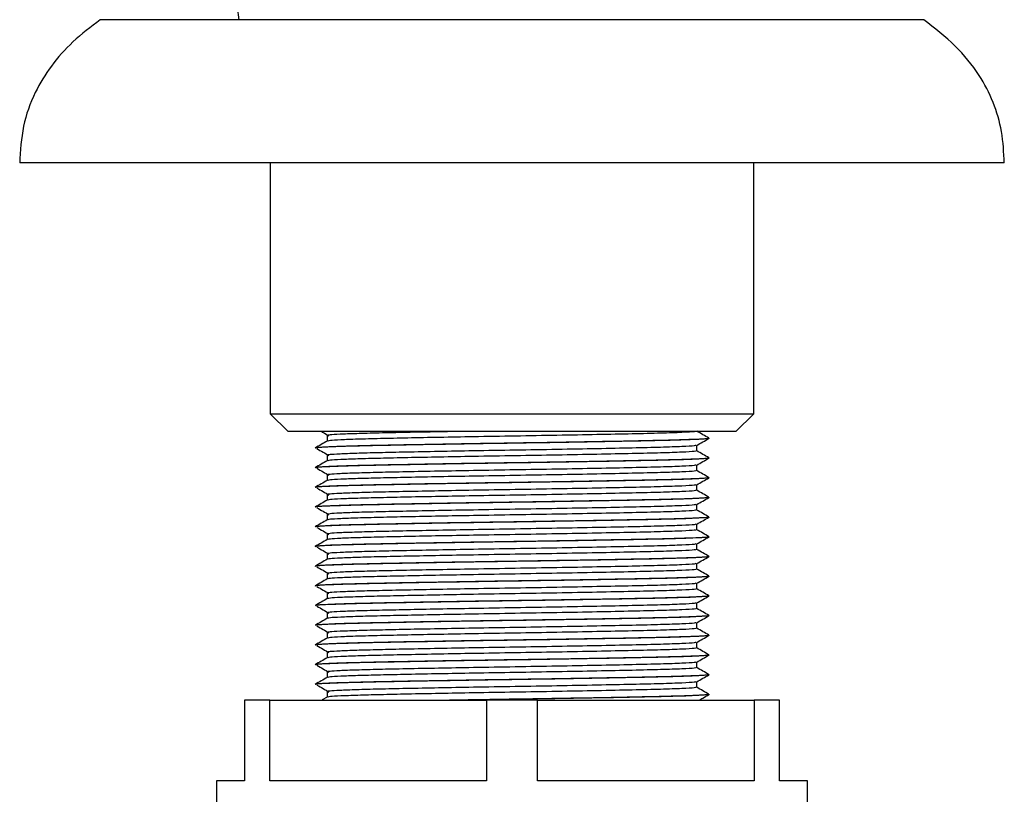
# Model space of a CAD drawing. Units: millimetres. Extents: x 5 to 745, y 5 to 745.
# Drawn here: x 347 to 402, y 543 to 586 of the extents above; entities that cross this region are included whole.
import ezdxf

# ---------------------------------------------------------------- set-up
doc = ezdxf.new("R2010")
doc.units = ezdxf.units.MM

msp = doc.modelspace()

# ---------------------------------------------------------------- linework, layer by layer
at = {"color": 7, "linetype": 'Continuous', "lineweight": 25}
for p, q in [((397.852, 586.306), (351.852, 586.306)), ((402.352, 578.306), (347.352, 578.306)), ((361.352, 578.306), (361.352, 564.306)), ((388.352, 564.306), (388.352, 578.306)), ((361.352, 564.306), (362.352, 563.306)), ((361.352, 564.306), (380.308, 564.306)), ((380.308, 564.306), (388.352, 564.306)), ((387.352, 563.306), (388.352, 564.306)), ((379.904, 563.306), (362.352, 563.306)), ((387.352, 563.306), (379.904, 563.306)), ((385.852, 562.932), (385.852, 562.938)), ((363.852, 562.388), (363.852, 562.382)), ((385.852, 561.832), (385.852, 561.838)), ((363.852, 561.288), (363.852, 561.282)), ((385.852, 560.732), (385.852, 560.738)), ((363.852, 560.188), (363.852, 560.182)), ((385.852, 559.632), (385.852, 559.638)), ((363.852, 559.088), (363.852, 559.082)), ((385.852, 558.532), (385.852, 558.538)), ((363.852, 557.988), (363.852, 557.982)), ((385.852, 557.432), (385.852, 557.438)), ((363.852, 556.888), (363.852, 556.882)), ((385.852, 556.332), (385.852, 556.338)), ((363.852, 555.788), (363.852, 555.782)), ((385.852, 555.232), (385.852, 555.238)), ((363.852, 554.688), (363.852, 554.682)), ((385.852, 554.132), (385.852, 554.138)), ((363.852, 553.588), (363.852, 553.582)), ((385.852, 553.032), (385.852, 553.038)), ((363.852, 552.488), (363.852, 552.482)), ((385.852, 551.932), (385.852, 551.938)), ((363.852, 551.388), (363.852, 551.382)), ((385.852, 550.832), (385.852, 550.838)), ((363.852, 550.288), (363.852, 550.282)), ((385.852, 549.732), (385.852, 549.738)), ((363.852, 549.188), (363.852, 549.182)), ((364.533, 548.483), (364.256, 548.323)), ((385.852, 548.632), (385.852, 548.638)), ((359.902, 548.306), (359.902, 543.806)), ((361.33, 548.306), (359.902, 548.306)), ((361.33, 543.806), (361.33, 548.306)), ((361.33, 548.306), (373.423, 548.306)), ((373.423, 548.306), (373.423, 543.806)), ((376.28, 548.306), (373.423, 548.306)), ((376.28, 543.806), (376.28, 548.306)), ((376.28, 548.306), (388.373, 548.306)), ((388.373, 548.306), (388.373, 543.806)), ((389.802, 548.306), (388.373, 548.306)), ((389.802, 543.806), (389.802, 548.306)), ((358.352, 543.806), (358.352, 542.306)), ((359.902, 543.806), (358.352, 543.806)), ((373.423, 543.806), (361.33, 543.806)), ((388.373, 543.806), (376.28, 543.806)), ((391.352, 543.806), (389.802, 543.806)), ((391.352, 542.306), (391.352, 543.806))]:
    msp.add_line(p, q, dxfattribs=at)
msp.add_arc((450.513, 600.421), 92, 160.38428, 188.82519, dxfattribs=at)
for points, knots in [([(351.852, 586.306), (351.33, 585.91), (350.324, 585.147), (349.095, 583.769), (348.127, 582.189), (347.47, 580.35), (347.392, 578.995), (347.352, 578.306)], [0, 0, 0, 0, 0.205364, 0.395411, 0.57573, 0.784508, 1, 1, 1, 1]), ([(402.352, 578.306), (402.323, 578.893), (402.267, 580.046), (401.774, 581.71), (400.923, 583.346), (399.627, 584.943), (398.46, 585.839), (397.852, 586.306)], [0, 0, 0, 0, 0.183635, 0.361241, 0.539619, 0.759822, 1, 1, 1, 1]), ([(364.219, 563.306), (364.244, 563.292), (364.383, 563.212), (364.518, 563.132), (364.628, 563.067)], [0, 0, 0, 0, 0.1846295, 1, 1, 1, 1]), ([(371.422, 563.306), (371.196, 563.302), (370.314, 563.286), (368.941, 563.259), (367.385, 563.226), (366.119, 563.192), (365.19, 563.156), (364.621, 563.122), (364.569, 563.101), (364.544, 563.091)], [0, 0, 0, 0, 0.055722, 0.216836, 0.374641, 0.533171, 0.694548, 0.85565, 1, 1, 1, 1]), ([(385.048, 563.306), (385.041, 563.304), (384.998, 563.288), (384.392, 563.257), (383.239, 563.216), (381.607, 563.178), (379.632, 563.137), (377.394, 563.096), (375.034, 563.056), (372.804, 563.02), (370.774, 562.983), (369.006, 562.948), (367.454, 562.915), (366.175, 562.881), (365.231, 562.846), (364.657, 562.812), (364.592, 562.792), (364.563, 562.783)], [0, 0, 0, 0, 0.015754, 0.093325, 0.170776, 0.2465, 0.323503, 0.401258, 0.477714, 0.553818, 0.617919, 0.684141, 0.749047, 0.814088, 0.880669, 0.947204, 1, 1, 1, 1]), ([(385.85, 562.941), (385.738, 563.006), (385.512, 563.136), (385.288, 563.266), (385.175, 563.33)], [0, 0, 0, 0, 0.50056, 1, 1, 1, 1]), ([(364.533, 562.783), (364.42, 562.718), (364.195, 562.588), (363.969, 562.457), (363.856, 562.392)], [0, 0, 0, 0, 0.500803, 1, 1, 1, 1]), ([(385.824, 562.941), (385.834, 562.939), (385.913, 562.926), (385.658, 562.902), (385.031, 562.867), (383.967, 562.831), (382.57, 562.798), (380.877, 562.764), (378.938, 562.729), (376.843, 562.693), (374.684, 562.66), (372.531, 562.627), (370.452, 562.591), (368.547, 562.556), (366.897, 562.523), (365.547, 562.489), (364.557, 562.453), (363.951, 562.419), (363.895, 562.398), (363.869, 562.388)], [0, 0, 0, 0, 0.009343, 0.071113, 0.134017, 0.196837, 0.258378, 0.32016, 0.383067, 0.445882, 0.507413, 0.569206, 0.632116, 0.694927, 0.756448, 0.818252, 0.881166, 0.943972, 1, 1, 1, 1]), ([(385.831, 562.932), (385.838, 562.93), (385.904, 562.918), (385.633, 562.894), (384.986, 562.858), (383.902, 562.823), (382.49, 562.79), (380.782, 562.756), (378.833, 562.721), (376.732, 562.685), (374.572, 562.652), (372.421, 562.619), (370.348, 562.583), (368.455, 562.547), (366.817, 562.515), (365.479, 562.481), (364.509, 562.445), (363.935, 562.411), (363.897, 562.391), (363.88, 562.382)], [0, 0, 0, 0, 0.007094, 0.06929, 0.132563, 0.195688, 0.25749, 0.319696, 0.382973, 0.446093, 0.507886, 0.570103, 0.633383, 0.696498, 0.758283, 0.820824, 0.884424, 0.947838, 1, 1, 1, 1]), ([(364.529, 563.091), (364.529, 563.038), (364.529, 562.935), (364.529, 562.832), (364.529, 562.781)], [0, 0, 0, 0, 0.504977, 1, 1, 1, 1]), ([(385.173, 562.538), (385.286, 562.603), (385.512, 562.733), (385.737, 562.863), (385.85, 562.928)], [0, 0, 0, 0, 0.499159, 1, 1, 1, 1]), ([(363.956, 562.358), (364.07, 562.293), (364.296, 562.162), (364.518, 562.032), (364.628, 561.967)], [0, 0, 0, 0, 0.500626, 1, 1, 1, 1]), ([(385.116, 562.537), (385.105, 562.529), (385.075, 562.507), (384.408, 562.47), (383.235, 562.428), (381.608, 562.39), (379.632, 562.35), (377.394, 562.308), (375.034, 562.269), (372.778, 562.232), (370.722, 562.194), (368.935, 562.159), (367.387, 562.126), (366.119, 562.092), (365.19, 562.056), (364.621, 562.022), (364.569, 562.001), (364.544, 561.991)], [0, 0, 0, 0, 0.049655, 0.123787, 0.197804, 0.270171, 0.34376, 0.418067, 0.491133, 0.563863, 0.627517, 0.691071, 0.753319, 0.815853, 0.879511, 0.943059, 1, 1, 1, 1]), ([(385.128, 562.228), (385.116, 562.218), (385.089, 562.195), (384.41, 562.157), (383.234, 562.116), (381.608, 562.078), (379.632, 562.037), (377.394, 561.996), (375.034, 561.956), (372.804, 561.92), (370.774, 561.883), (369.006, 561.848), (367.454, 561.815), (366.175, 561.781), (365.231, 561.746), (364.657, 561.712), (364.592, 561.692), (364.563, 561.683)], [0, 0, 0, 0, 0.055811, 0.130225, 0.204524, 0.277166, 0.351035, 0.425625, 0.498969, 0.571976, 0.633468, 0.696994, 0.759258, 0.821653, 0.885524, 0.94935, 1, 1, 1, 1]), ([(385.175, 562.228), (385.175, 562.28), (385.175, 562.384), (385.175, 562.487), (385.175, 562.539)], [0, 0, 0, 0, 0.502204, 1, 1, 1, 1]), ([(385.85, 561.841), (385.738, 561.906), (385.512, 562.036), (385.288, 562.166), (385.175, 562.23)], [0, 0, 0, 0, 0.500502, 1, 1, 1, 1]), ([(364.533, 561.683), (364.42, 561.618), (364.195, 561.488), (363.969, 561.357), (363.856, 561.292)], [0, 0, 0, 0, 0.500855, 1, 1, 1, 1]), ([(385.824, 561.841), (385.834, 561.839), (385.913, 561.826), (385.658, 561.802), (385.031, 561.767), (383.967, 561.731), (382.57, 561.698), (380.877, 561.664), (378.938, 561.629), (376.843, 561.593), (374.684, 561.56), (372.531, 561.527), (370.452, 561.491), (368.547, 561.456), (366.897, 561.423), (365.547, 561.389), (364.557, 561.353), (363.951, 561.319), (363.895, 561.298), (363.869, 561.288)], [0, 0, 0, 0, 0.00934, 0.071111, 0.134015, 0.196835, 0.258376, 0.320158, 0.383065, 0.445881, 0.507412, 0.569205, 0.632116, 0.694927, 0.756448, 0.818252, 0.881166, 0.943972, 1, 1, 1, 1]), ([(385.831, 561.832), (385.838, 561.83), (385.904, 561.818), (385.633, 561.794), (384.986, 561.758), (383.902, 561.723), (382.49, 561.69), (380.782, 561.656), (378.833, 561.621), (376.732, 561.585), (374.572, 561.552), (372.421, 561.519), (370.348, 561.483), (368.455, 561.447), (366.817, 561.415), (365.479, 561.381), (364.509, 561.345), (363.935, 561.311), (363.897, 561.291), (363.88, 561.282)], [0, 0, 0, 0, 0.007094, 0.06929, 0.132563, 0.195688, 0.25749, 0.319696, 0.382973, 0.446093, 0.507886, 0.570103, 0.633383, 0.696498, 0.758283, 0.820824, 0.884424, 0.947838, 1, 1, 1, 1]), ([(364.529, 561.991), (364.529, 561.938), (364.529, 561.835), (364.529, 561.732), (364.529, 561.681)], [0, 0, 0, 0, 0.505042, 1, 1, 1, 1]), ([(385.173, 561.438), (385.286, 561.503), (385.512, 561.633), (385.737, 561.763), (385.85, 561.828)], [0, 0, 0, 0, 0.499102, 1, 1, 1, 1]), ([(363.956, 561.258), (364.07, 561.193), (364.297, 561.062), (364.518, 560.932), (364.628, 560.867)], [0, 0, 0, 0, 0.500667, 1, 1, 1, 1]), ([(385.116, 561.437), (385.105, 561.429), (385.075, 561.407), (384.408, 561.37), (383.235, 561.328), (381.608, 561.29), (379.632, 561.25), (377.394, 561.208), (375.034, 561.169), (372.778, 561.132), (370.722, 561.094), (368.935, 561.059), (367.387, 561.026), (366.119, 560.992), (365.19, 560.956), (364.621, 560.922), (364.569, 560.901), (364.544, 560.891)], [0, 0, 0, 0, 0.049654, 0.123786, 0.197803, 0.27017, 0.343759, 0.418067, 0.491133, 0.563863, 0.627517, 0.69107, 0.753319, 0.815853, 0.87951, 0.943059, 1, 1, 1, 1]), ([(385.128, 561.128), (385.116, 561.118), (385.089, 561.095), (384.41, 561.057), (383.234, 561.016), (381.608, 560.978), (379.632, 560.937), (377.394, 560.896), (375.034, 560.856), (372.804, 560.82), (370.774, 560.783), (369.006, 560.748), (367.454, 560.715), (366.175, 560.681), (365.231, 560.646), (364.657, 560.612), (364.592, 560.592), (364.563, 560.583)], [0, 0, 0, 0, 0.055805, 0.130219, 0.204518, 0.277161, 0.35103, 0.42562, 0.498964, 0.571972, 0.633464, 0.69699, 0.759255, 0.821649, 0.885521, 0.949348, 1, 1, 1, 1]), ([(385.175, 561.128), (385.175, 561.18), (385.175, 561.284), (385.175, 561.387), (385.175, 561.439)], [0, 0, 0, 0, 0.502139, 1, 1, 1, 1]), ([(385.85, 560.741), (385.738, 560.806), (385.512, 560.936), (385.288, 561.065), (385.175, 561.13)], [0, 0, 0, 0, 0.500445, 1, 1, 1, 1]), ([(364.533, 560.583), (364.42, 560.518), (364.194, 560.388), (363.969, 560.257), (363.856, 560.192)], [0, 0, 0, 0, 0.500907, 1, 1, 1, 1]), ([(385.824, 560.741), (385.834, 560.739), (385.913, 560.726), (385.658, 560.702), (385.031, 560.667), (383.967, 560.631), (382.57, 560.598), (380.877, 560.564), (378.938, 560.529), (376.843, 560.493), (374.684, 560.46), (372.531, 560.427), (370.452, 560.391), (368.547, 560.356), (366.897, 560.323), (365.547, 560.289), (364.557, 560.253), (363.951, 560.219), (363.895, 560.198), (363.869, 560.188)], [0, 0, 0, 0, 0.009338, 0.071109, 0.134013, 0.196833, 0.258374, 0.320156, 0.383064, 0.44588, 0.507411, 0.569204, 0.632115, 0.694926, 0.756447, 0.818251, 0.881165, 0.943972, 1, 1, 1, 1]), ([(385.831, 560.732), (385.838, 560.73), (385.904, 560.718), (385.633, 560.694), (384.986, 560.658), (383.902, 560.623), (382.49, 560.59), (380.782, 560.556), (378.833, 560.521), (376.732, 560.485), (374.572, 560.452), (372.421, 560.419), (370.348, 560.383), (368.455, 560.347), (366.817, 560.315), (365.479, 560.281), (364.509, 560.245), (363.935, 560.211), (363.897, 560.191), (363.88, 560.182)], [0, 0, 0, 0, 0.007094, 0.06929, 0.132563, 0.195688, 0.25749, 0.319696, 0.382973, 0.446093, 0.507886, 0.570103, 0.633383, 0.696498, 0.758283, 0.820824, 0.884424, 0.947838, 1, 1, 1, 1]), ([(364.529, 560.891), (364.529, 560.838), (364.529, 560.735), (364.529, 560.632), (364.529, 560.581)], [0, 0, 0, 0, 0.505106, 1, 1, 1, 1]), ([(385.173, 560.338), (385.286, 560.403), (385.512, 560.533), (385.737, 560.663), (385.85, 560.728)], [0, 0, 0, 0, 0.499045, 1, 1, 1, 1]), ([(363.956, 560.158), (364.07, 560.093), (364.297, 559.962), (364.518, 559.832), (364.628, 559.767)], [0, 0, 0, 0, 0.5007074, 1, 1, 1, 1]), ([(385.116, 560.337), (385.105, 560.329), (385.075, 560.307), (384.408, 560.27), (383.235, 560.228), (381.608, 560.19), (379.632, 560.15), (377.394, 560.108), (375.034, 560.069), (372.778, 560.032), (370.722, 559.994), (368.935, 559.959), (367.387, 559.926), (366.119, 559.892), (365.19, 559.856), (364.621, 559.822), (364.569, 559.801), (364.544, 559.791)], [0, 0, 0, 0, 0.049653, 0.123785, 0.197802, 0.27017, 0.343759, 0.418066, 0.491132, 0.563862, 0.627517, 0.69107, 0.753318, 0.815853, 0.87951, 0.943059, 1, 1, 1, 1]), ([(385.128, 560.028), (385.116, 560.018), (385.089, 559.995), (384.41, 559.957), (383.234, 559.916), (381.608, 559.878), (379.632, 559.837), (377.394, 559.796), (375.034, 559.756), (372.804, 559.72), (370.774, 559.683), (369.006, 559.648), (367.454, 559.615), (366.175, 559.581), (365.231, 559.546), (364.657, 559.512), (364.592, 559.492), (364.563, 559.483)], [0, 0, 0, 0, 0.055798, 0.130213, 0.204512, 0.277155, 0.351025, 0.425615, 0.49896, 0.571967, 0.63346, 0.696987, 0.759251, 0.821646, 0.885518, 0.949345, 1, 1, 1, 1]), ([(385.175, 560.028), (385.175, 560.08), (385.175, 560.184), (385.175, 560.287), (385.175, 560.339)], [0, 0, 0, 0, 0.502075, 1, 1, 1, 1]), ([(385.85, 559.641), (385.738, 559.706), (385.512, 559.836), (385.288, 559.965), (385.175, 560.03)], [0, 0, 0, 0, 0.5003881, 1, 1, 1, 1]), ([(364.533, 559.483), (364.42, 559.418), (364.194, 559.288), (363.969, 559.157), (363.856, 559.092)], [0, 0, 0, 0, 0.5009582, 1, 1, 1, 1]), ([(385.824, 559.641), (385.834, 559.639), (385.913, 559.626), (385.658, 559.602), (385.031, 559.567), (383.967, 559.531), (382.57, 559.498), (380.877, 559.464), (378.938, 559.429), (376.843, 559.393), (374.684, 559.36), (372.531, 559.327), (370.452, 559.291), (368.547, 559.256), (366.897, 559.223), (365.547, 559.189), (364.557, 559.153), (363.951, 559.119), (363.895, 559.098), (363.869, 559.088)], [0, 0, 0, 0, 0.009336, 0.071107, 0.134011, 0.196832, 0.258373, 0.320155, 0.383062, 0.445878, 0.50741, 0.569203, 0.632114, 0.694925, 0.756447, 0.818251, 0.881165, 0.943972, 1, 1, 1, 1]), ([(385.831, 559.632), (385.838, 559.63), (385.904, 559.618), (385.633, 559.594), (384.986, 559.558), (383.902, 559.523), (382.49, 559.49), (380.782, 559.456), (378.833, 559.421), (376.732, 559.385), (374.572, 559.352), (372.421, 559.319), (370.348, 559.283), (368.455, 559.247), (366.817, 559.215), (365.479, 559.181), (364.509, 559.145), (363.935, 559.111), (363.897, 559.091), (363.88, 559.082)], [0, 0, 0, 0, 0.007094, 0.06929, 0.132563, 0.195688, 0.25749, 0.319696, 0.382973, 0.446093, 0.507886, 0.570103, 0.633383, 0.696498, 0.758283, 0.820824, 0.884424, 0.947838, 1, 1, 1, 1]), ([(364.529, 559.791), (364.529, 559.738), (364.529, 559.635), (364.529, 559.532), (364.529, 559.481)], [0, 0, 0, 0, 0.5051707, 1, 1, 1, 1]), ([(385.173, 559.238), (385.286, 559.303), (385.512, 559.433), (385.737, 559.563), (385.85, 559.628)], [0, 0, 0, 0, 0.498987, 1, 1, 1, 1]), ([(363.956, 559.058), (364.07, 558.993), (364.297, 558.862), (364.518, 558.732), (364.628, 558.667)], [0, 0, 0, 0, 0.500748, 1, 1, 1, 1]), ([(385.116, 559.237), (385.105, 559.229), (385.075, 559.207), (384.408, 559.17), (383.235, 559.128), (381.608, 559.09), (379.632, 559.05), (377.394, 559.008), (375.034, 558.969), (372.778, 558.932), (370.722, 558.894), (368.935, 558.859), (367.387, 558.826), (366.119, 558.792), (365.19, 558.756), (364.621, 558.722), (364.569, 558.701), (364.544, 558.691)], [0, 0, 0, 0, 0.049652, 0.123784, 0.197801, 0.270169, 0.343758, 0.418066, 0.491132, 0.563862, 0.627516, 0.69107, 0.753318, 0.815852, 0.87951, 0.943059, 1, 1, 1, 1]), ([(385.128, 558.928), (385.116, 558.918), (385.089, 558.895), (384.41, 558.857), (383.234, 558.816), (381.608, 558.778), (379.632, 558.737), (377.394, 558.696), (375.034, 558.656), (372.804, 558.62), (370.774, 558.583), (369.006, 558.548), (367.454, 558.515), (366.175, 558.481), (365.231, 558.446), (364.657, 558.412), (364.592, 558.392), (364.563, 558.383)], [0, 0, 0, 0, 0.055791, 0.130206, 0.204506, 0.277149, 0.351019, 0.42561, 0.498955, 0.571963, 0.633456, 0.696983, 0.759248, 0.821643, 0.885515, 0.949343, 1, 1, 1, 1]), ([(385.175, 558.928), (385.175, 558.98), (385.175, 559.084), (385.175, 559.187), (385.175, 559.239)], [0, 0, 0, 0, 0.502011, 1, 1, 1, 1]), ([(385.85, 558.541), (385.738, 558.606), (385.512, 558.736), (385.288, 558.865), (385.175, 558.93)], [0, 0, 0, 0, 0.500331, 1, 1, 1, 1]), ([(364.533, 558.383), (364.42, 558.318), (364.194, 558.188), (363.969, 558.057), (363.856, 557.992)], [0, 0, 0, 0, 0.501009, 1, 1, 1, 1]), ([(385.824, 558.541), (385.834, 558.539), (385.913, 558.526), (385.658, 558.502), (385.031, 558.467), (383.967, 558.431), (382.57, 558.398), (380.877, 558.364), (378.938, 558.329), (376.843, 558.293), (374.684, 558.26), (372.531, 558.227), (370.452, 558.191), (368.547, 558.156), (366.897, 558.123), (365.547, 558.089), (364.557, 558.053), (363.951, 558.019), (363.895, 557.998), (363.869, 557.988)], [0, 0, 0, 0, 0.009333, 0.071105, 0.134009, 0.19683, 0.258371, 0.320153, 0.383061, 0.445877, 0.507408, 0.569202, 0.632113, 0.694924, 0.756446, 0.81825, 0.881165, 0.943972, 1, 1, 1, 1]), ([(385.831, 558.532), (385.838, 558.53), (385.904, 558.518), (385.633, 558.494), (384.986, 558.458), (383.902, 558.423), (382.49, 558.39), (380.782, 558.356), (378.833, 558.321), (376.732, 558.285), (374.572, 558.252), (372.421, 558.219), (370.348, 558.183), (368.455, 558.147), (366.817, 558.115), (365.479, 558.081), (364.509, 558.045), (363.935, 558.011), (363.897, 557.991), (363.88, 557.982)], [0, 0, 0, 0, 0.007094, 0.06929, 0.132563, 0.195688, 0.25749, 0.319696, 0.382973, 0.446093, 0.507886, 0.570103, 0.633383, 0.696498, 0.758283, 0.820824, 0.884424, 0.947838, 1, 1, 1, 1]), ([(364.529, 558.691), (364.529, 558.638), (364.529, 558.535), (364.529, 558.432), (364.529, 558.381)], [0, 0, 0, 0, 0.505234, 1, 1, 1, 1]), ([(385.173, 558.138), (385.286, 558.203), (385.512, 558.333), (385.737, 558.463), (385.85, 558.528)], [0, 0, 0, 0, 0.49893, 1, 1, 1, 1]), ([(363.956, 557.958), (364.07, 557.893), (364.297, 557.762), (364.518, 557.632), (364.628, 557.567)], [0, 0, 0, 0, 0.500789, 1, 1, 1, 1]), ([(385.116, 558.137), (385.105, 558.129), (385.075, 558.107), (384.408, 558.07), (383.235, 558.028), (381.608, 557.99), (379.632, 557.95), (377.394, 557.908), (375.034, 557.869), (372.778, 557.832), (370.722, 557.794), (368.935, 557.759), (367.387, 557.726), (366.119, 557.692), (365.19, 557.656), (364.621, 557.622), (364.569, 557.601), (364.544, 557.591)], [0, 0, 0, 0, 0.049651, 0.123783, 0.197801, 0.270168, 0.343757, 0.418065, 0.491131, 0.563861, 0.627516, 0.691069, 0.753318, 0.815852, 0.87951, 0.943059, 1, 1, 1, 1]), ([(385.128, 557.828), (385.116, 557.818), (385.089, 557.795), (384.41, 557.757), (383.234, 557.716), (381.608, 557.678), (379.632, 557.637), (377.394, 557.596), (375.034, 557.556), (372.804, 557.52), (370.774, 557.483), (369.006, 557.448), (367.454, 557.415), (366.175, 557.381), (365.231, 557.346), (364.657, 557.312), (364.592, 557.292), (364.563, 557.283)], [0, 0, 0, 0, 0.055785, 0.1302, 0.2045, 0.277144, 0.351014, 0.425605, 0.49895, 0.571958, 0.633452, 0.696979, 0.759244, 0.82164, 0.885512, 0.94934, 1, 1, 1, 1]), ([(385.175, 557.828), (385.175, 557.88), (385.175, 557.984), (385.175, 558.087), (385.175, 558.139)], [0, 0, 0, 0, 0.501947, 1, 1, 1, 1]), ([(385.85, 557.441), (385.738, 557.506), (385.512, 557.636), (385.288, 557.765), (385.175, 557.83)], [0, 0, 0, 0, 0.5002749, 1, 1, 1, 1]), ([(364.533, 557.283), (364.42, 557.218), (364.194, 557.088), (363.969, 556.957), (363.856, 556.892)], [0, 0, 0, 0, 0.50106, 1, 1, 1, 1]), ([(385.824, 557.441), (385.834, 557.439), (385.913, 557.426), (385.658, 557.402), (385.031, 557.367), (383.967, 557.331), (382.57, 557.298), (380.877, 557.264), (378.938, 557.229), (376.843, 557.193), (374.684, 557.16), (372.531, 557.127), (370.452, 557.091), (368.547, 557.056), (366.897, 557.023), (365.547, 556.989), (364.557, 556.953), (363.951, 556.919), (363.895, 556.898), (363.869, 556.888)], [0, 0, 0, 0, 0.0093309, 0.0711025, 0.1340071, 0.1968278, 0.258369, 0.3201516, 0.3830596, 0.4458758, 0.5074072, 0.5692008, 0.6321121, 0.6949237, 0.7564455, 0.81825, 0.8811647, 0.9439716, 1, 1, 1, 1]), ([(385.831, 557.432), (385.838, 557.43), (385.904, 557.418), (385.633, 557.394), (384.986, 557.358), (383.902, 557.323), (382.49, 557.29), (380.782, 557.256), (378.833, 557.221), (376.732, 557.185), (374.572, 557.152), (372.421, 557.119), (370.348, 557.083), (368.455, 557.047), (366.817, 557.015), (365.479, 556.981), (364.509, 556.945), (363.935, 556.911), (363.897, 556.891), (363.88, 556.882)], [0, 0, 0, 0, 0.007094, 0.06929, 0.132563, 0.195688, 0.25749, 0.319696, 0.382973, 0.446093, 0.507886, 0.570103, 0.633383, 0.696498, 0.758283, 0.820824, 0.884424, 0.947838, 1, 1, 1, 1]), ([(364.529, 557.591), (364.529, 557.538), (364.529, 557.435), (364.529, 557.332), (364.529, 557.281)], [0, 0, 0, 0, 0.505298, 1, 1, 1, 1]), ([(385.173, 557.038), (385.286, 557.103), (385.512, 557.233), (385.737, 557.363), (385.85, 557.428)], [0, 0, 0, 0, 0.498872, 1, 1, 1, 1]), ([(363.956, 556.858), (364.07, 556.793), (364.298, 556.662), (364.518, 556.532), (364.628, 556.467)], [0, 0, 0, 0, 0.50083, 1, 1, 1, 1]), ([(385.116, 557.037), (385.105, 557.029), (385.075, 557.007), (384.408, 556.97), (383.235, 556.928), (381.608, 556.89), (379.632, 556.85), (377.394, 556.808), (375.034, 556.769), (372.778, 556.732), (370.722, 556.694), (368.935, 556.659), (367.387, 556.626), (366.119, 556.592), (365.19, 556.556), (364.621, 556.522), (364.569, 556.501), (364.544, 556.491)], [0, 0, 0, 0, 0.049651, 0.123783, 0.1978, 0.270168, 0.343757, 0.418064, 0.491131, 0.563861, 0.627515, 0.691069, 0.753317, 0.815852, 0.87951, 0.943058, 1, 1, 1, 1]), ([(385.128, 556.728), (385.116, 556.718), (385.089, 556.695), (384.41, 556.657), (383.234, 556.616), (381.608, 556.578), (379.632, 556.537), (377.394, 556.496), (375.034, 556.456), (372.804, 556.42), (370.774, 556.383), (369.006, 556.348), (367.454, 556.315), (366.175, 556.281), (365.231, 556.246), (364.657, 556.212), (364.592, 556.192), (364.563, 556.183)], [0, 0, 0, 0, 0.055778, 0.130193, 0.204494, 0.277138, 0.351008, 0.4256, 0.498946, 0.571954, 0.633448, 0.696975, 0.759241, 0.821636, 0.885509, 0.949337, 1, 1, 1, 1]), ([(385.175, 556.728), (385.175, 556.78), (385.175, 556.884), (385.175, 556.987), (385.175, 557.039)], [0, 0, 0, 0, 0.501884, 1, 1, 1, 1]), ([(385.85, 556.341), (385.738, 556.406), (385.512, 556.536), (385.288, 556.665), (385.175, 556.73)], [0, 0, 0, 0, 0.500219, 1, 1, 1, 1]), ([(364.533, 556.183), (364.42, 556.118), (364.194, 555.988), (363.969, 555.857), (363.856, 555.792)], [0, 0, 0, 0, 0.501111, 1, 1, 1, 1]), ([(385.824, 556.341), (385.834, 556.339), (385.913, 556.326), (385.658, 556.302), (385.031, 556.267), (383.967, 556.231), (382.57, 556.198), (380.877, 556.164), (378.938, 556.129), (376.843, 556.093), (374.684, 556.06), (372.531, 556.027), (370.452, 555.991), (368.547, 555.956), (366.897, 555.923), (365.547, 555.889), (364.557, 555.853), (363.951, 555.819), (363.895, 555.798), (363.869, 555.788)], [0, 0, 0, 0, 0.009329, 0.0711, 0.134005, 0.196826, 0.258367, 0.32015, 0.383058, 0.445874, 0.507406, 0.5692, 0.632111, 0.694923, 0.756445, 0.81825, 0.881164, 0.943971, 1, 1, 1, 1]), ([(385.831, 556.332), (385.838, 556.33), (385.904, 556.318), (385.633, 556.294), (384.986, 556.258), (383.902, 556.223), (382.49, 556.19), (380.782, 556.156), (378.833, 556.121), (376.732, 556.085), (374.572, 556.052), (372.421, 556.019), (370.348, 555.983), (368.455, 555.947), (366.817, 555.915), (365.479, 555.881), (364.509, 555.845), (363.935, 555.811), (363.897, 555.791), (363.88, 555.782)], [0, 0, 0, 0, 0.007094, 0.06929, 0.132563, 0.195688, 0.25749, 0.319696, 0.382973, 0.446093, 0.507886, 0.570103, 0.633383, 0.696498, 0.758283, 0.820824, 0.884424, 0.947838, 1, 1, 1, 1]), ([(364.529, 556.491), (364.529, 556.438), (364.529, 556.335), (364.529, 556.232), (364.529, 556.181)], [0, 0, 0, 0, 0.50536, 1, 1, 1, 1]), ([(385.173, 555.938), (385.286, 556.003), (385.512, 556.133), (385.737, 556.263), (385.85, 556.328)], [0, 0, 0, 0, 0.498815, 1, 1, 1, 1]), ([(363.956, 555.758), (364.07, 555.693), (364.298, 555.562), (364.518, 555.432), (364.628, 555.367)], [0, 0, 0, 0, 0.500871, 1, 1, 1, 1]), ([(385.116, 555.937), (385.105, 555.929), (385.075, 555.907), (384.408, 555.87), (383.235, 555.828), (381.608, 555.79), (379.632, 555.75), (377.394, 555.708), (375.034, 555.669), (372.778, 555.632), (370.722, 555.594), (368.935, 555.559), (367.387, 555.526), (366.119, 555.492), (365.19, 555.456), (364.621, 555.422), (364.569, 555.401), (364.544, 555.391)], [0, 0, 0, 0, 0.04965, 0.123782, 0.197799, 0.270167, 0.343756, 0.418064, 0.49113, 0.563861, 0.627515, 0.691069, 0.753317, 0.815852, 0.879509, 0.943058, 1, 1, 1, 1]), ([(385.128, 555.628), (385.116, 555.618), (385.089, 555.595), (384.41, 555.557), (383.234, 555.516), (381.608, 555.478), (379.632, 555.437), (377.394, 555.396), (375.034, 555.356), (372.804, 555.32), (370.774, 555.283), (369.006, 555.248), (367.454, 555.215), (366.175, 555.181), (365.231, 555.146), (364.657, 555.112), (364.592, 555.092), (364.563, 555.083)], [0, 0, 0, 0, 0.055771, 0.130187, 0.204488, 0.277132, 0.351003, 0.425595, 0.498941, 0.57195, 0.633444, 0.696971, 0.759237, 0.821633, 0.885506, 0.949335, 1, 1, 1, 1]), ([(385.175, 555.628), (385.175, 555.68), (385.175, 555.784), (385.175, 555.887), (385.175, 555.939)], [0, 0, 0, 0, 0.501822, 1, 1, 1, 1]), ([(385.85, 555.241), (385.738, 555.306), (385.512, 555.436), (385.288, 555.565), (385.175, 555.63)], [0, 0, 0, 0, 0.5001627, 1, 1, 1, 1]), ([(364.533, 555.083), (364.42, 555.018), (364.194, 554.888), (363.969, 554.757), (363.856, 554.692)], [0, 0, 0, 0, 0.5011612, 1, 1, 1, 1]), ([(385.824, 555.241), (385.834, 555.239), (385.913, 555.226), (385.658, 555.202), (385.031, 555.167), (383.967, 555.131), (382.57, 555.098), (380.877, 555.064), (378.938, 555.029), (376.843, 554.993), (374.684, 554.96), (372.531, 554.927), (370.452, 554.891), (368.547, 554.856), (366.897, 554.823), (365.547, 554.789), (364.557, 554.753), (363.951, 554.719), (363.895, 554.698), (363.869, 554.688)], [0, 0, 0, 0, 0.009326, 0.071098, 0.134003, 0.196824, 0.258366, 0.320148, 0.383057, 0.445873, 0.507405, 0.569199, 0.63211, 0.694922, 0.756444, 0.818249, 0.881164, 0.943971, 1, 1, 1, 1]), ([(385.831, 555.232), (385.838, 555.23), (385.904, 555.218), (385.633, 555.194), (384.986, 555.158), (383.902, 555.123), (382.49, 555.09), (380.782, 555.056), (378.833, 555.021), (376.732, 554.985), (374.572, 554.952), (372.421, 554.919), (370.348, 554.883), (368.455, 554.847), (366.817, 554.815), (365.479, 554.781), (364.509, 554.745), (363.935, 554.711), (363.897, 554.691), (363.88, 554.682)], [0, 0, 0, 0, 0.007094, 0.06929, 0.132563, 0.195688, 0.25749, 0.319696, 0.382973, 0.446093, 0.507886, 0.570103, 0.633383, 0.696498, 0.758283, 0.820824, 0.884424, 0.947838, 1, 1, 1, 1]), ([(364.529, 555.391), (364.529, 555.338), (364.529, 555.235), (364.529, 555.132), (364.529, 555.081)], [0, 0, 0, 0, 0.505423, 1, 1, 1, 1]), ([(385.173, 554.838), (385.286, 554.903), (385.512, 555.033), (385.737, 555.163), (385.85, 555.228)], [0, 0, 0, 0, 0.498757, 1, 1, 1, 1]), ([(363.956, 554.658), (364.071, 554.593), (364.298, 554.462), (364.518, 554.332), (364.628, 554.267)], [0, 0, 0, 0, 0.500913, 1, 1, 1, 1]), ([(385.116, 554.837), (385.105, 554.829), (385.075, 554.807), (384.408, 554.77), (383.235, 554.728), (381.608, 554.69), (379.632, 554.65), (377.394, 554.608), (375.034, 554.569), (372.778, 554.532), (370.722, 554.494), (368.935, 554.459), (367.387, 554.426), (366.119, 554.392), (365.19, 554.356), (364.621, 554.322), (364.569, 554.301), (364.544, 554.291)], [0, 0, 0, 0, 0.049649, 0.123781, 0.197799, 0.270166, 0.343756, 0.418063, 0.49113, 0.56386, 0.627515, 0.691068, 0.753317, 0.815851, 0.879509, 0.943058, 1, 1, 1, 1]), ([(385.128, 554.528), (385.116, 554.518), (385.089, 554.495), (384.41, 554.457), (383.234, 554.416), (381.608, 554.378), (379.632, 554.337), (377.394, 554.296), (375.034, 554.256), (372.804, 554.22), (370.774, 554.183), (369.006, 554.148), (367.454, 554.115), (366.175, 554.081), (365.231, 554.046), (364.657, 554.012), (364.592, 553.992), (364.563, 553.983)], [0, 0, 0, 0, 0.055765, 0.130181, 0.204482, 0.277127, 0.350998, 0.42559, 0.498936, 0.571945, 0.633439, 0.696968, 0.759234, 0.82163, 0.885503, 0.949332, 1, 1, 1, 1]), ([(385.175, 554.528), (385.175, 554.58), (385.175, 554.684), (385.175, 554.787), (385.175, 554.839)], [0, 0, 0, 0, 0.5017596, 1, 1, 1, 1]), ([(385.85, 554.141), (385.738, 554.206), (385.512, 554.336), (385.288, 554.465), (385.175, 554.53)], [0, 0, 0, 0, 0.500107, 1, 1, 1, 1]), ([(364.533, 553.983), (364.42, 553.918), (364.194, 553.788), (363.969, 553.657), (363.856, 553.592)], [0, 0, 0, 0, 0.501211, 1, 1, 1, 1]), ([(385.824, 554.141), (385.834, 554.139), (385.913, 554.126), (385.658, 554.102), (385.031, 554.067), (383.967, 554.031), (382.57, 553.998), (380.877, 553.964), (378.938, 553.929), (376.843, 553.893), (374.684, 553.86), (372.531, 553.827), (370.452, 553.791), (368.547, 553.756), (366.897, 553.723), (365.547, 553.689), (364.557, 553.653), (363.951, 553.619), (363.895, 553.598), (363.869, 553.588)], [0, 0, 0, 0, 0.009324, 0.071096, 0.134001, 0.196822, 0.258364, 0.320147, 0.383055, 0.445872, 0.507404, 0.569198, 0.63211, 0.694922, 0.756444, 0.818249, 0.881164, 0.943971, 1, 1, 1, 1]), ([(385.831, 554.132), (385.838, 554.13), (385.904, 554.118), (385.633, 554.094), (384.986, 554.058), (383.902, 554.023), (382.49, 553.99), (380.782, 553.956), (378.833, 553.921), (376.732, 553.885), (374.572, 553.852), (372.421, 553.819), (370.348, 553.783), (368.455, 553.747), (366.817, 553.715), (365.479, 553.681), (364.509, 553.645), (363.935, 553.611), (363.897, 553.591), (363.88, 553.582)], [0, 0, 0, 0, 0.007094, 0.06929, 0.132563, 0.195688, 0.25749, 0.319696, 0.382973, 0.446093, 0.507886, 0.570103, 0.633383, 0.696498, 0.758283, 0.820824, 0.884424, 0.947838, 1, 1, 1, 1]), ([(364.529, 554.291), (364.529, 554.238), (364.529, 554.135), (364.529, 554.032), (364.529, 553.981)], [0, 0, 0, 0, 0.505484, 1, 1, 1, 1]), ([(385.173, 553.738), (385.286, 553.803), (385.512, 553.933), (385.737, 554.063), (385.85, 554.128)], [0, 0, 0, 0, 0.498699, 1, 1, 1, 1]), ([(363.956, 553.558), (364.071, 553.493), (364.299, 553.362), (364.518, 553.232), (364.628, 553.167)], [0, 0, 0, 0, 0.500954, 1, 1, 1, 1]), ([(385.116, 553.737), (385.105, 553.729), (385.075, 553.707), (384.408, 553.67), (383.235, 553.628), (381.608, 553.59), (379.632, 553.55), (377.394, 553.508), (375.034, 553.469), (372.778, 553.432), (370.722, 553.394), (368.935, 553.359), (367.387, 553.326), (366.119, 553.292), (365.19, 553.256), (364.621, 553.222), (364.569, 553.201), (364.544, 553.191)], [0, 0, 0, 0, 0.049648, 0.12378, 0.197798, 0.270166, 0.343755, 0.418063, 0.491129, 0.56386, 0.627514, 0.691068, 0.753316, 0.815851, 0.879509, 0.943058, 1, 1, 1, 1]), ([(385.128, 553.428), (385.116, 553.418), (385.089, 553.395), (384.41, 553.357), (383.234, 553.316), (381.608, 553.278), (379.632, 553.237), (377.394, 553.196), (375.034, 553.156), (372.804, 553.12), (370.774, 553.083), (369.006, 553.048), (367.454, 553.015), (366.175, 552.981), (365.231, 552.946), (364.657, 552.912), (364.592, 552.892), (364.563, 552.883)], [0, 0, 0, 0, 0.0557579, 0.1301744, 0.2044756, 0.2771209, 0.3509924, 0.4255851, 0.4989316, 0.571941, 0.6334354, 0.6969637, 0.7592302, 0.8216267, 0.8855003, 0.9493293, 1, 1, 1, 1]), ([(385.175, 553.428), (385.175, 553.48), (385.175, 553.584), (385.175, 553.687), (385.175, 553.739)], [0, 0, 0, 0, 0.501698, 1, 1, 1, 1]), ([(385.85, 553.041), (385.738, 553.106), (385.512, 553.236), (385.288, 553.365), (385.175, 553.43)], [0, 0, 0, 0, 0.500052, 1, 1, 1, 1]), ([(364.533, 552.883), (364.42, 552.818), (364.194, 552.688), (363.969, 552.557), (363.856, 552.492)], [0, 0, 0, 0, 0.501261, 1, 1, 1, 1]), ([(385.824, 553.041), (385.834, 553.039), (385.913, 553.026), (385.658, 553.002), (385.031, 552.967), (383.967, 552.931), (382.57, 552.898), (380.877, 552.864), (378.938, 552.829), (376.843, 552.793), (374.684, 552.76), (372.531, 552.727), (370.452, 552.691), (368.547, 552.656), (366.897, 552.623), (365.547, 552.589), (364.557, 552.553), (363.951, 552.519), (363.895, 552.498), (363.869, 552.488)], [0, 0, 0, 0, 0.009322, 0.071094, 0.133999, 0.19682, 0.258362, 0.320145, 0.383054, 0.445871, 0.507403, 0.569197, 0.632109, 0.694921, 0.756443, 0.818248, 0.881164, 0.943971, 1, 1, 1, 1]), ([(385.831, 553.032), (385.838, 553.03), (385.904, 553.018), (385.633, 552.994), (384.986, 552.958), (383.902, 552.923), (382.49, 552.89), (380.782, 552.856), (378.833, 552.821), (376.732, 552.785), (374.572, 552.752), (372.421, 552.719), (370.348, 552.683), (368.455, 552.647), (366.817, 552.615), (365.479, 552.581), (364.509, 552.545), (363.935, 552.511), (363.897, 552.491), (363.88, 552.482)], [0, 0, 0, 0, 0.007094, 0.06929, 0.132563, 0.195688, 0.25749, 0.319696, 0.382973, 0.446093, 0.507886, 0.570103, 0.633383, 0.696498, 0.758283, 0.820824, 0.884424, 0.947838, 1, 1, 1, 1]), ([(364.529, 553.191), (364.529, 553.138), (364.529, 553.035), (364.529, 552.932), (364.529, 552.881)], [0, 0, 0, 0, 0.505545, 1, 1, 1, 1]), ([(385.173, 552.638), (385.286, 552.703), (385.512, 552.833), (385.737, 552.963), (385.85, 553.028)], [0, 0, 0, 0, 0.4986412, 1, 1, 1, 1]), ([(363.956, 552.458), (364.071, 552.393), (364.299, 552.262), (364.518, 552.132), (364.628, 552.067)], [0, 0, 0, 0, 0.500996, 1, 1, 1, 1]), ([(385.116, 552.637), (385.105, 552.629), (385.075, 552.607), (384.408, 552.57), (383.235, 552.528), (381.608, 552.49), (379.632, 552.45), (377.394, 552.408), (375.034, 552.369), (372.778, 552.332), (370.722, 552.294), (368.935, 552.259), (367.387, 552.226), (366.119, 552.192), (365.19, 552.156), (364.621, 552.122), (364.569, 552.101), (364.544, 552.091)], [0, 0, 0, 0, 0.049647, 0.12378, 0.197797, 0.270165, 0.343754, 0.418062, 0.491129, 0.563859, 0.627514, 0.691068, 0.753316, 0.815851, 0.879509, 0.943058, 1, 1, 1, 1]), ([(385.128, 552.328), (385.116, 552.318), (385.089, 552.295), (384.41, 552.257), (383.234, 552.216), (381.608, 552.178), (379.632, 552.137), (377.394, 552.096), (375.034, 552.056), (372.804, 552.02), (370.774, 551.983), (369.006, 551.948), (367.454, 551.915), (366.175, 551.881), (365.231, 551.846), (364.657, 551.812), (364.592, 551.792), (364.563, 551.783)], [0, 0, 0, 0, 0.055751, 0.130168, 0.20447, 0.277115, 0.350987, 0.42558, 0.498927, 0.571937, 0.633431, 0.69696, 0.759227, 0.821624, 0.885497, 0.949327, 1, 1, 1, 1]), ([(385.175, 552.328), (385.175, 552.38), (385.175, 552.484), (385.175, 552.587), (385.175, 552.639)], [0, 0, 0, 0, 0.501637, 1, 1, 1, 1]), ([(385.85, 551.941), (385.738, 552.006), (385.512, 552.136), (385.288, 552.265), (385.175, 552.33)], [0, 0, 0, 0, 0.499997, 1, 1, 1, 1]), ([(364.533, 551.783), (364.42, 551.718), (364.194, 551.588), (363.969, 551.457), (363.856, 551.392)], [0, 0, 0, 0, 0.501311, 1, 1, 1, 1]), ([(385.824, 551.941), (385.834, 551.939), (385.913, 551.926), (385.658, 551.902), (385.031, 551.867), (383.967, 551.831), (382.57, 551.798), (380.877, 551.764), (378.938, 551.729), (376.843, 551.693), (374.684, 551.66), (372.531, 551.627), (370.452, 551.591), (368.547, 551.556), (366.897, 551.523), (365.547, 551.489), (364.557, 551.453), (363.951, 551.419), (363.895, 551.398), (363.869, 551.388)], [0, 0, 0, 0, 0.009319, 0.071092, 0.133997, 0.196818, 0.25836, 0.320144, 0.383052, 0.445869, 0.507401, 0.569196, 0.632108, 0.69492, 0.756443, 0.818248, 0.881163, 0.943971, 1, 1, 1, 1]), ([(385.831, 551.932), (385.838, 551.93), (385.904, 551.918), (385.633, 551.894), (384.986, 551.858), (383.902, 551.823), (382.49, 551.79), (380.782, 551.756), (378.833, 551.721), (376.732, 551.685), (374.572, 551.652), (372.421, 551.619), (370.348, 551.583), (368.455, 551.547), (366.817, 551.515), (365.479, 551.481), (364.509, 551.445), (363.935, 551.411), (363.897, 551.391), (363.88, 551.382)], [0, 0, 0, 0, 0.007094, 0.06929, 0.132563, 0.195688, 0.25749, 0.319696, 0.382973, 0.446093, 0.507886, 0.570103, 0.633383, 0.696498, 0.758283, 0.820824, 0.884424, 0.947838, 1, 1, 1, 1]), ([(364.529, 552.091), (364.529, 552.038), (364.529, 551.935), (364.529, 551.832), (364.529, 551.781)], [0, 0, 0, 0, 0.505606, 1, 1, 1, 1]), ([(385.173, 551.538), (385.286, 551.603), (385.512, 551.733), (385.737, 551.863), (385.85, 551.928)], [0, 0, 0, 0, 0.498583, 1, 1, 1, 1]), ([(363.956, 551.358), (364.071, 551.293), (364.299, 551.162), (364.518, 551.032), (364.628, 550.967)], [0, 0, 0, 0, 0.501038, 1, 1, 1, 1]), ([(385.116, 551.537), (385.105, 551.529), (385.075, 551.507), (384.408, 551.47), (383.235, 551.428), (381.608, 551.39), (379.632, 551.35), (377.394, 551.308), (375.034, 551.269), (372.778, 551.232), (370.722, 551.194), (368.935, 551.159), (367.387, 551.126), (366.119, 551.092), (365.19, 551.056), (364.621, 551.022), (364.569, 551.001), (364.544, 550.991)], [0, 0, 0, 0, 0.049646, 0.123779, 0.197796, 0.270164, 0.343754, 0.418062, 0.491128, 0.563859, 0.627513, 0.691067, 0.753316, 0.815851, 0.879509, 0.943058, 1, 1, 1, 1]), ([(385.128, 551.228), (385.116, 551.218), (385.089, 551.195), (384.41, 551.157), (383.234, 551.116), (381.608, 551.078), (379.632, 551.037), (377.394, 550.996), (375.034, 550.956), (372.804, 550.92), (370.774, 550.883), (369.006, 550.848), (367.454, 550.815), (366.175, 550.781), (365.231, 550.746), (364.657, 550.712), (364.592, 550.692), (364.563, 550.683)], [0, 0, 0, 0, 0.055745, 0.130162, 0.204464, 0.27711, 0.350982, 0.425575, 0.498922, 0.571932, 0.633427, 0.696956, 0.759223, 0.82162, 0.885494, 0.949324, 1, 1, 1, 1]), ([(385.175, 551.228), (385.175, 551.28), (385.175, 551.384), (385.175, 551.487), (385.175, 551.539)], [0, 0, 0, 0, 0.501577, 1, 1, 1, 1]), ([(385.85, 550.841), (385.738, 550.906), (385.512, 551.036), (385.288, 551.165), (385.175, 551.23)], [0, 0, 0, 0, 0.4999417, 1, 1, 1, 1]), ([(364.533, 550.683), (364.42, 550.618), (364.194, 550.488), (363.969, 550.357), (363.856, 550.292)], [0, 0, 0, 0, 0.50136, 1, 1, 1, 1]), ([(385.824, 550.841), (385.834, 550.839), (385.913, 550.826), (385.658, 550.802), (385.031, 550.767), (383.967, 550.731), (382.57, 550.698), (380.877, 550.664), (378.938, 550.629), (376.843, 550.593), (374.684, 550.56), (372.531, 550.527), (370.452, 550.491), (368.547, 550.456), (366.897, 550.423), (365.547, 550.389), (364.557, 550.353), (363.951, 550.319), (363.895, 550.298), (363.869, 550.288)], [0, 0, 0, 0, 0.009317, 0.07109, 0.133995, 0.196817, 0.258359, 0.320142, 0.383051, 0.445868, 0.5074, 0.569195, 0.632107, 0.694919, 0.756442, 0.818247, 0.881163, 0.943971, 1, 1, 1, 1]), ([(385.831, 550.832), (385.838, 550.83), (385.904, 550.818), (385.633, 550.794), (384.986, 550.758), (383.902, 550.723), (382.49, 550.69), (380.782, 550.656), (378.833, 550.621), (376.732, 550.585), (374.572, 550.552), (372.421, 550.519), (370.348, 550.483), (368.455, 550.447), (366.817, 550.415), (365.479, 550.381), (364.509, 550.345), (363.935, 550.311), (363.897, 550.291), (363.88, 550.282)], [0, 0, 0, 0, 0.007094, 0.06929, 0.132563, 0.195688, 0.25749, 0.319696, 0.382973, 0.446093, 0.507886, 0.570103, 0.633383, 0.696498, 0.758283, 0.820824, 0.884424, 0.947838, 1, 1, 1, 1]), ([(364.529, 550.991), (364.529, 550.938), (364.529, 550.835), (364.529, 550.732), (364.529, 550.681)], [0, 0, 0, 0, 0.505666, 1, 1, 1, 1]), ([(385.173, 550.438), (385.286, 550.503), (385.512, 550.633), (385.737, 550.763), (385.85, 550.828)], [0, 0, 0, 0, 0.498525, 1, 1, 1, 1]), ([(363.956, 550.258), (364.071, 550.193), (364.299, 550.062), (364.519, 549.932), (364.628, 549.867)], [0, 0, 0, 0, 0.501079, 1, 1, 1, 1]), ([(385.116, 550.437), (385.105, 550.429), (385.075, 550.407), (384.408, 550.37), (383.235, 550.328), (381.608, 550.29), (379.632, 550.25), (377.394, 550.208), (375.034, 550.169), (372.778, 550.132), (370.722, 550.094), (368.935, 550.059), (367.387, 550.026), (366.119, 549.992), (365.19, 549.956), (364.621, 549.922), (364.569, 549.901), (364.544, 549.891)], [0, 0, 0, 0, 0.049645, 0.123778, 0.197796, 0.270164, 0.343753, 0.418061, 0.491128, 0.563858, 0.627513, 0.691067, 0.753316, 0.81585, 0.879508, 0.943057, 1, 1, 1, 1]), ([(385.128, 550.128), (385.116, 550.118), (385.089, 550.095), (384.41, 550.057), (383.234, 550.016), (381.608, 549.978), (379.632, 549.937), (377.394, 549.896), (375.034, 549.856), (372.804, 549.82), (370.774, 549.783), (369.006, 549.748), (367.454, 549.715), (366.175, 549.681), (365.231, 549.646), (364.657, 549.612), (364.592, 549.592), (364.563, 549.583)], [0, 0, 0, 0, 0.055738, 0.130155, 0.204458, 0.277104, 0.350976, 0.42557, 0.498918, 0.571928, 0.633423, 0.696952, 0.75922, 0.821617, 0.885491, 0.949321, 1, 1, 1, 1]), ([(385.175, 550.128), (385.175, 550.18), (385.175, 550.284), (385.175, 550.387), (385.175, 550.439)], [0, 0, 0, 0, 0.501518, 1, 1, 1, 1]), ([(385.85, 549.741), (385.738, 549.806), (385.512, 549.935), (385.288, 550.065), (385.175, 550.13)], [0, 0, 0, 0, 0.499887, 1, 1, 1, 1]), ([(364.533, 549.583), (364.42, 549.518), (364.194, 549.388), (363.969, 549.257), (363.856, 549.192)], [0, 0, 0, 0, 0.501409, 1, 1, 1, 1]), ([(385.824, 549.741), (385.834, 549.739), (385.913, 549.726), (385.658, 549.702), (385.031, 549.667), (383.967, 549.631), (382.57, 549.598), (380.877, 549.564), (378.938, 549.529), (376.843, 549.493), (374.684, 549.46), (372.531, 549.427), (370.452, 549.391), (368.547, 549.356), (366.897, 549.323), (365.547, 549.289), (364.557, 549.253), (363.951, 549.219), (363.895, 549.198), (363.869, 549.188)], [0, 0, 0, 0, 0.009315, 0.071087, 0.133993, 0.196815, 0.258357, 0.320141, 0.38305, 0.445867, 0.507399, 0.569194, 0.632106, 0.694919, 0.756442, 0.818247, 0.881163, 0.943971, 1, 1, 1, 1]), ([(385.831, 549.732), (385.838, 549.73), (385.904, 549.718), (385.633, 549.694), (384.986, 549.658), (383.902, 549.623), (382.49, 549.59), (380.782, 549.556), (378.833, 549.521), (376.732, 549.485), (374.572, 549.452), (372.421, 549.419), (370.348, 549.383), (368.455, 549.347), (366.817, 549.315), (365.479, 549.281), (364.509, 549.245), (363.935, 549.211), (363.897, 549.191), (363.88, 549.182)], [0, 0, 0, 0, 0.007094, 0.06929, 0.132563, 0.195688, 0.25749, 0.319696, 0.382973, 0.446093, 0.507886, 0.570103, 0.633383, 0.696498, 0.758283, 0.820824, 0.884424, 0.947838, 1, 1, 1, 1]), ([(364.529, 549.891), (364.529, 549.838), (364.529, 549.735), (364.529, 549.632), (364.529, 549.581)], [0, 0, 0, 0, 0.505725, 1, 1, 1, 1]), ([(385.173, 549.338), (385.286, 549.403), (385.512, 549.533), (385.737, 549.663), (385.85, 549.728)], [0, 0, 0, 0, 0.498467, 1, 1, 1, 1]), ([(363.956, 549.158), (364.071, 549.093), (364.3, 548.962), (364.519, 548.832), (364.628, 548.767)], [0, 0, 0, 0, 0.5011213, 1, 1, 1, 1]), ([(385.116, 549.337), (385.105, 549.329), (385.075, 549.307), (384.408, 549.27), (383.235, 549.228), (381.608, 549.19), (379.632, 549.15), (377.394, 549.108), (375.034, 549.069), (372.778, 549.032), (370.722, 548.994), (368.935, 548.959), (367.387, 548.926), (366.119, 548.892), (365.19, 548.856), (364.621, 548.822), (364.569, 548.801), (364.544, 548.791)], [0, 0, 0, 0, 0.049645, 0.123777, 0.197795, 0.270163, 0.343752, 0.418061, 0.491127, 0.563858, 0.627513, 0.691066, 0.753315, 0.81585, 0.879508, 0.943057, 1, 1, 1, 1]), ([(385.128, 549.028), (385.116, 549.018), (385.089, 548.995), (384.41, 548.957), (383.234, 548.916), (381.608, 548.878), (379.632, 548.837), (377.394, 548.796), (375.034, 548.756), (372.804, 548.72), (370.774, 548.683), (369.006, 548.648), (367.454, 548.615), (366.175, 548.581), (365.231, 548.546), (364.657, 548.512), (364.592, 548.492), (364.563, 548.483)], [0, 0, 0, 0, 0.055731, 0.130149, 0.204452, 0.277098, 0.350971, 0.425565, 0.498913, 0.571924, 0.633419, 0.696949, 0.759216, 0.821614, 0.885489, 0.949319, 1, 1, 1, 1]), ([(385.175, 549.028), (385.175, 549.08), (385.175, 549.184), (385.175, 549.287), (385.175, 549.339)], [0, 0, 0, 0, 0.501459, 1, 1, 1, 1]), ([(385.85, 548.641), (385.738, 548.706), (385.512, 548.835), (385.288, 548.965), (385.175, 549.03)], [0, 0, 0, 0, 0.499833, 1, 1, 1, 1]), ([(364.529, 548.791), (364.529, 548.738), (364.529, 548.635), (364.529, 548.532), (364.529, 548.481)], [0, 0, 0, 0, 0.5057834, 1, 1, 1, 1]), ([(385.824, 548.641), (385.834, 548.639), (385.913, 548.626), (385.658, 548.602), (385.031, 548.567), (383.967, 548.531), (382.57, 548.498), (380.877, 548.464), (378.938, 548.429), (376.842, 548.393), (374.686, 548.36), (372.84, 548.332), (371.757, 548.313), (371.36, 548.306)], [0, 0, 0, 0, 0.015392, 0.117495, 0.22147, 0.325307, 0.427029, 0.529149, 0.63313, 0.736959, 0.838665, 0.940804, 1, 1, 1, 1]), ([(385.831, 548.632), (385.838, 548.63), (385.904, 548.618), (385.633, 548.594), (384.986, 548.558), (383.902, 548.523), (382.49, 548.49), (380.782, 548.456), (378.833, 548.421), (376.732, 548.385), (374.573, 548.352), (372.906, 548.326), (371.984, 548.311), (371.753, 548.307)], [0, 0, 0, 0, 0.0120049, 0.1172559, 0.2243311, 0.331155, 0.43574, 0.5410091, 0.6480895, 0.7549049, 0.8594752, 0.9647624, 1, 1, 1, 1]), ([(385.293, 548.306), (385.366, 548.348), (385.552, 548.456), (385.737, 548.563), (385.85, 548.628)], [0, 0, 0, 0, 0.391104, 1, 1, 1, 1])]:
    msp.add_open_spline(points, degree=3, knots=knots, dxfattribs=at)

doc.saveas('drawing.dxf')
